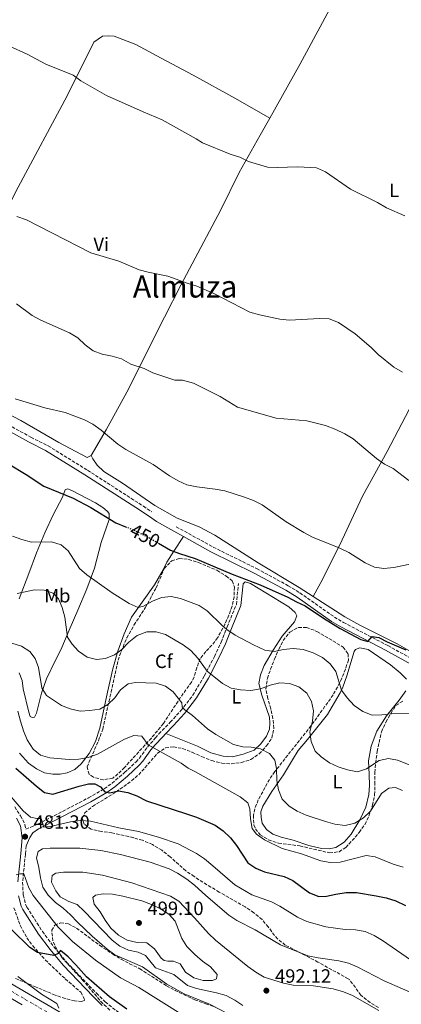
# Model space of a CAD drawing. Units: metres. Extents: x 570160 to 573617, y 4705653 to 4708000.
# Drawn here: x 570493 to 570691, y 4707046 to 4707557 of the extents above; entities that cross this region are included whole.
import ezdxf
from ezdxf.enums import TextEntityAlignment as Align

# ---------------------------------------------------------------- set-up
doc = ezdxf.new("R2010")
doc.units = ezdxf.units.M
doc.header["$MEASUREMENT"] = 0
for name, pattern in [('DGN Style 3', [2.435891, 1.739922, -0.695969]), ('DGN Style 4', [2.785615, 1.391938, -0.695969, 0.00174, -0.695969]), ('DGN Style 5', [1.217945, 0.521977, -0.695969])]:
    doc.linetypes.add(name, pattern=pattern)
for name, color, linetype, lineweight in [('Acequia de obra', 4, 'Continuous', 0), ('Camino', 7, 'DGN Style 3', 0), ('Carretera', 9, 'Continuous', 0), ('Cota de curva de nivel directora', 7, 'Continuous', 0), ('Cota de punto acotado terreno', 7, 'Continuous', 0), ('Curva de nivel directora', 30, 'Continuous', 30), ('Curva de nivel directora no vista', 30, 'DGN Style 5', 30), ('Curva de nivel intermedia', 30, 'Continuous', 0), ('Eje de carretera', 7, 'DGN Style 4', 0), ('Etiqueta de uso rústico', 92, 'Continuous', 0), ('Etiqueta de zona arbolada', 92, 'Continuous', 0), ('Línea blanca (vial)', 7, 'Continuous', 13), ('Línea de cambio de uso (parcela vista)', 92, 'Continuous', 0), ('Margen derecho', 7, 'Continuous', 0), ('Punto acotado terreno (símbolo)', 7, 'Continuous', 0), ('Texto de Área (paraje) menor', 7, 'Continuous', 0), ('Zona arbolada', 92, 'DGN Style 3', 0)]:
    doc.layers.add(name, color=color, linetype=linetype, lineweight=lineweight)
doc.styles.add('Style-Arial', font='arial.ttf')

# ---------------------------------------------------------------- blocks, each defined once
blk = doc.blocks.new('5PATER')
at = {"layer": 'Acequia de obra', "linetype": 'Continuous', "lineweight": 0}
h = blk.add_hatch(color=51, dxfattribs=at)
edge = h.paths.add_edge_path()
edge.add_ellipse((0, 0), major_axis=(-0.11, -0.111), ratio=0.999422, start_angle=0, end_angle=360)

msp = doc.modelspace()

# ---------------------------------------------------------------- linework, layer by layer
at = {"layer": 'Camino', "color": 7, "linetype": 'DGN Style 3', "lineweight": 0}
for points in [[(570164.22, 4707505.61, 447.71), (570166.01, 4707505.15, 447.71), (570190.15, 4707498.52, 446.39), (570202.69, 4707494.27, 445.95), (570219.74, 4707488.68, 446.01), (570229.78, 4707484.34, 446.17), (570243.02, 4707477.22, 446.36), (570265.03, 4707463.68, 446.47), (570285.3, 4707451.95, 446.85), (570290.75, 4707449.34, 446.83), (570312.06, 4707440.47, 446.32), (570320.6, 4707436.28, 446.29), (570336.48, 4707427.94, 446.68), (570355.94, 4707416.87, 447.08), (570389.19, 4707396.92, 447.56), (570415.76, 4707384.28, 447.56), (570463.61, 4707358.55, 447.67), (570484.31, 4707348.22, 447.56), (570498.35, 4707340.43, 447.71), (570507.36, 4707335.93, 447.7), (570527.86, 4707323.25, 448.08), (570556.88, 4707304.59, 448.59), (570561.2, 4707301.66, 448.89)], [(570573.96, 4707293.92, 449.18), (570593.18, 4707283.34, 448.84), (570615.77, 4707272.17, 449.18), (570632.22, 4707263.27, 449.23), (570638.27, 4707259.55, 449.33), (570656.2, 4707246.99, 449.76), (570660.88, 4707244.25, 449.9), (570684.01, 4707232.18, 450.51), (570712.35, 4707216.52, 450.51)], [(570489.94, 4707148.32, 480.6), (570493.04, 4707143.76, 480.6), (570495.29, 4707139.24, 480.75), (570495.68, 4707136.78, 480.85), (570499.53, 4707138.35, 480.71), (570504.04, 4707140.4, 480.07), (570528.38, 4707153.07, 476.15), (570536.53, 4707157.81, 474.97), (570540.58, 4707160.68, 474.37), (570547.09, 4707166.16, 473.26), (570553.04, 4707171.77, 471.79), (570554.78, 4707173.64, 471.29), (570558.93, 4707179.46, 470.41), (570563.03, 4707184.07, 469.11), (570564.98, 4707186.26, 468.5), (570570.86, 4707192.33, 467.17), (570576.42, 4707198.48, 465.41), (570582.57, 4707206.35, 463.05), (570588.63, 4707216.48, 460.53), (570593.79, 4707226.53, 458.34), (570597.3, 4707233.98, 456.43), (570600.41, 4707241.9, 454.66), (570605.23, 4707253.57, 452.92), (570606.3, 4707264.48, 450.25)], [(570495.95, 4707128.14, 481.16), (570495.53, 4707123.81, 481.28), (570494.04, 4707109.28, 479.26), (570494.4, 4707102.58, 478.35), (570495.7, 4707097.52, 477.46), (570496.28, 4707096.26, 477.22), (570504.42, 4707083.57, 475.6), (570510.3, 4707075.68, 475.03), (570516.93, 4707067.69, 474.61), (570532.41, 4707051.53, 473.7), (570537.05, 4707047.06, 473.69), (570544.05, 4707041.45, 473.69), (570560.8, 4707032.94, 473.77), (570565.43, 4707029.94, 473.59), (570574.1, 4707024.32, 473.25)]]:
    msp.add_polyline3d(points, dxfattribs=at)
at = {"layer": 'Carretera', "color": 9, "linetype": 'Continuous', "lineweight": 0}
msp.add_polyline3d([(570493.76, 4707045.44, 469.48), (570342.23, 4707134.13, 464.7), (570314.52, 4707150.17, 464.26), (570295.12, 4707161.65, 463.3), (570247.8, 4707189.16, 462.49), (570229.93, 4707199.75, 461.76), (570192.42, 4707221.79, 460.95), (570166.92, 4707237.42, 460.62), (570166.84, 4707245.35, 460.57), (570195.88, 4707227.56, 460.95), (570233.34, 4707205.54, 461.76), (570251.2, 4707194.96, 462.49), (570298.52, 4707167.45, 463.3), (570317.91, 4707155.97, 464.26), (570345.61, 4707139.94, 464.7), (570497.15, 4707051.24, 469.48), (570582.17, 4707001.6, 472.64)], dxfattribs=at)
at = {"layer": 'Curva de nivel directora', "color": 30, "linetype": 'Continuous', "lineweight": 30, "flags": 128}
for points, elevation in [([(570486.75, 4707326.63), (570495.99, 4707321.12), (570505.18, 4707314.94), (570520.27, 4707308.75), (570529.59, 4707303.84), (570542.61, 4707295.88), (570547.57, 4707293.9)], 450), ([(570564.77, 4707285.41), (570570.95, 4707281.78), (570575.6, 4707279.94), (570583.83, 4707277.42), (570603.06, 4707269.25), (570617.68, 4707263.8), (570632.03, 4707257.28), (570636.42, 4707254.89), (570641.02, 4707252.86), (570650.59, 4707246.33), (570659.16, 4707240.98), (570669.95, 4707235.35), (570673.66, 4707234.36), (570675.81, 4707236.88), (570679.36, 4707236.42), (570683.62, 4707234.11), (570693.28, 4707229.88)], 450), ([(570490.61, 4707168.44), (570501.27, 4707159.05), (570505.47, 4707155.86), (570509.75, 4707154.89), (570523.55, 4707159.14), (570528.4, 4707160.35), (570531.61, 4707160.32), (570534.6, 4707158.82), (570536.76, 4707156.14), (570539.38, 4707155.65), (570543.88, 4707156.61), (570548.73, 4707155.9), (570553.4, 4707154.1), (570558.52, 4707151.49), (570579.37, 4707144.78), (570584.53, 4707142.94), (570594.23, 4707138.81), (570598.33, 4707135.95), (570602.21, 4707132.28), (570605.24, 4707128.3), (570611.13, 4707119.23), (570615.27, 4707116.43), (570619.89, 4707114.52), (570630.04, 4707112.25), (570634.59, 4707110.17), (570643.24, 4707103.69), (570648.06, 4707101.7), (570652.16, 4707101.89), (570657.02, 4707103.04), (570662.26, 4707103.8), (570667.64, 4707103.82), (570677.97, 4707102.13), (570683.09, 4707101.02), (570688.24, 4707099.48), (570693.13, 4707097.1)], 475), ([(570512.59, 4707072.13), (570510.27, 4707071.09), (570501.87, 4707072.6), (570497.83, 4707075.27), (570488.22, 4707084.7), (570483.94, 4707087.41), (570479.4, 4707089.51), (570470.01, 4707093.14), (570459.6, 4707096.13), (570454.95, 4707097.98), (570441.2, 4707104.39)], 475), ([(570548.27, 4707043.16), (570539.3, 4707049.61), (570527.35, 4707060.11), (570521.75, 4707066.34), (570517.67, 4707070.36), (570513.75, 4707073.66), (570512.59, 4707072.13)], 475)]:
    msp.add_lwpolyline(points, dxfattribs=dict(at, elevation=elevation))
at = {"layer": 'Curva de nivel directora no vista', "color": 30, "linetype": 'DGN Style 5', "lineweight": 30, "elevation": 450, "flags": 128}
msp.add_lwpolyline([(570547.57, 4707293.9), (570552.5, 4707291.94), (570561.53, 4707287.32), (570564.77, 4707285.41)], dxfattribs=at)
at = {"layer": 'Curva de nivel intermedia', "color": 30, "linetype": 'Continuous', "lineweight": 0, "flags": 128}
for points, elevation in [([(570692.83, 4707455.53), (570683.32, 4707459.6), (570678.54, 4707462.48), (570664.53, 4707469.37), (570651.52, 4707478.31), (570646.95, 4707480.34), (570637.17, 4707480.95), (570626.53, 4707480.55), (570621.4, 4707480.81), (570611.47, 4707483.75), (570606.96, 4707485.9), (570602.06, 4707487.51), (570587.64, 4707493.45), (570584.35, 4707495.51), (570566.72, 4707505.36), (570556.68, 4707509.47), (570537.72, 4707517.94), (570524.31, 4707525.67), (570520.3, 4707528.66), (570506.09, 4707534.28), (570496.4, 4707539.54), (570487.17, 4707543.66)], 430), ([(570490.98, 4707455.14), (570496, 4707453.37), (570529.59, 4707436.27), (570544.16, 4707431.86), (570554.61, 4707427.48), (570559.44, 4707426.18), (570569.59, 4707424.15), (570579.58, 4707420.45), (570584.64, 4707418.94), (570593.45, 4707415.15), (570612.29, 4707405.35), (570617.2, 4707404.05), (570627.88, 4707401.7), (570632.86, 4707401.18), (570648.42, 4707402.09), (570653.48, 4707401.88), (570658.36, 4707400.02), (570666.96, 4707394.09), (570675.35, 4707387.12), (570678.9, 4707383.48), (570687.18, 4707376.86), (570691.64, 4707374.32)], 435), ([(570503.53, 4707401.3), (570499.08, 4707403.62), (570490.85, 4707409.8)], 440), ([(570694.98, 4707317.88), (570686.72, 4707324.27), (570682.22, 4707326.45), (570678.07, 4707329.39), (570665.96, 4707339.6), (570661.69, 4707342.19), (570656.94, 4707344.53), (570651.61, 4707346.55), (570641.82, 4707348.94), (570625.93, 4707350.3), (570605.8, 4707356.13), (570596.82, 4707361.55), (570582.87, 4707368.48), (570577.19, 4707370.15), (570573.28, 4707370.16), (570561.83, 4707373.94), (570557.32, 4707376.11), (570550.35, 4707378.34), (570545.51, 4707381.15), (570540.72, 4707382.57), (570535.47, 4707383.62), (570530.79, 4707385.38), (570526.59, 4707388.38), (570522.72, 4707392.03), (570518.48, 4707394.68), (570503.53, 4707401.3)], 440), ([(570547.73, 4707334.12), (570543.54, 4707336.84), (570534.91, 4707344.12), (570530.58, 4707347.14), (570526.2, 4707349.55), (570516.15, 4707353.28), (570505.56, 4707355.7), (570490.12, 4707360.4)], 445), ([(570702.91, 4707276.09), (570687.07, 4707272.77), (570681.95, 4707272.31), (570676.99, 4707272.94), (570672.27, 4707275.24), (570663.74, 4707280.58), (570659.1, 4707282.87), (570644.77, 4707288.55), (570640.37, 4707290.93), (570631.21, 4707296.55), (570618.58, 4707305.28), (570614.11, 4707307.51), (570609.39, 4707309.36), (570599.19, 4707312.61), (570594.27, 4707313.53), (570584.66, 4707314.58), (570579.51, 4707315.77), (570574.92, 4707317.74), (570570.45, 4707320.3), (570561.91, 4707326.29), (570547.73, 4707334.12)], 445), ([(570488.73, 4707288.94), (570493.63, 4707287.21), (570498.71, 4707285.84), (570509.1, 4707286.13), (570514.03, 4707284.45), (570517.7, 4707281.34), (570523.68, 4707272.27), (570527.41, 4707268.94), (570540.68, 4707259.5), (570549.44, 4707253.95), (570554.09, 4707251.88), (570556.96, 4707252.65), (570561.6, 4707255.31), (570566.27, 4707257.14), (570571.24, 4707257.65), (570576.21, 4707256.66), (570585.84, 4707252.92), (570590.09, 4707250.2), (570597.78, 4707242.64), (570600.22, 4707240.58), (570604.65, 4707237.59), (570614.16, 4707232.58), (570620.03, 4707229.86), (570624.97, 4707229.07), (570629.82, 4707230.08), (570634.78, 4707230.7), (570639.97, 4707230.19), (570645.2, 4707228.43), (570650.09, 4707226.01), (570654.01, 4707222.76), (570657.01, 4707218.75), (570659.87, 4707208.99), (570662.9, 4707205.01), (570666.52, 4707201), (570670.91, 4707197.97), (570675.93, 4707196.08), (570680.85, 4707196.12), (570685.84, 4707196.69), (570696.11, 4707197.07)], 455), ([(570491.17, 4707259.15), (570500.16, 4707261.08), (570505.23, 4707260.96), (570509.95, 4707259.35), (570512.65, 4707256.52), (570514.64, 4707251.93), (570515.99, 4707246.98), (570517.49, 4707236.51), (570519.77, 4707232.97), (570523.19, 4707229.33), (570527.61, 4707226.23), (570532.43, 4707224.86), (570537.18, 4707225.47), (570541.83, 4707227.3), (570545.71, 4707230.09), (570549.35, 4707233.92), (570553.58, 4707237.33), (570558.63, 4707239.38), (570563.6, 4707239.39), (570568.35, 4707237.85), (570577.56, 4707232.56), (570581.62, 4707229.63), (570585.16, 4707225.57), (570589.96, 4707218.94), (570597.99, 4707212.46), (570602.5, 4707210.06), (570607.4, 4707209.09), (570612.79, 4707208.9), (570617.73, 4707209.66), (570622.8, 4707211.54), (570627.91, 4707212.85), (570632.89, 4707212.43), (570637.68, 4707210.67), (570641.88, 4707207.42), (570644.25, 4707203.09), (570645.35, 4707198.2), (570644.78, 4707192.83)], 460), ([(570488.38, 4707233.46), (570493.4, 4707231.79), (570497.78, 4707229.18), (570500.65, 4707225.47), (570502.32, 4707220.75), (570503.98, 4707210.19), (570506.52, 4707206.22), (570514.21, 4707201.11), (570518.87, 4707199.3), (570523.95, 4707198.1), (570528.94, 4707198.43), (570534.24, 4707199.2), (570538.36, 4707201.5), (570541.95, 4707204.98), (570544.96, 4707209.14), (570548.9, 4707212.22), (570552.84, 4707213.01), (570563.56, 4707212.68), (570568.32, 4707211.14), (570572.38, 4707208.08), (570576.86, 4707202.45), (570577.06, 4707200.38), (570578.39, 4707198.75), (570582.41, 4707195.78), (570590.26, 4707188.99), (570594.49, 4707185.89), (570603.75, 4707180.82), (570608.58, 4707179.53), (570612.89, 4707179.42), (570617.82, 4707178.57), (570622.52, 4707176.01), (570625.19, 4707172.56), (570626.16, 4707168.36), (570626.35, 4707162.14), (570627.13, 4707157.2), (570629.09, 4707152.4), (570632.63, 4707148.77), (570636.87, 4707146.12), (570641.53, 4707144.06), (570651.59, 4707140.68), (570656.48, 4707139.41), (570661.87, 4707138.75), (570666.75, 4707139.83), (570671.34, 4707142.66), (570674.92, 4707146.16), (570680.7, 4707155.32), (570684.57, 4707158.11), (570688.04, 4707158.36), (570691.68, 4707156.94)], 465), ([(570491.62, 4707198.1), (570492.95, 4707192.93), (570494.51, 4707187.87), (570496.38, 4707183.23), (570499.54, 4707178.34), (570503.43, 4707175.19), (570508.17, 4707173.84), (570518.2, 4707172.96), (570523.22, 4707173.21), (570528.17, 4707174.01), (570533, 4707175.82), (570547.02, 4707183.53), (570551.83, 4707185.42), (570556.04, 4707185.17), (570559.37, 4707180.55), (570576.44, 4707171.02), (570580.16, 4707168.39), (570583.61, 4707166.81), (570607.26, 4707153.58), (570611.14, 4707150.44), (570612.19, 4707147.29), (570612.53, 4707142.09), (570613.48, 4707137.12), (570615.75, 4707134.18), (570619.79, 4707131.24), (570628.99, 4707126.76), (570639.06, 4707123.88), (570649.13, 4707120.3), (570654.06, 4707119.48), (570659.19, 4707119.71), (570672.71, 4707123.04), (570677.47, 4707122.35), (570686.8, 4707118.56), (570691.93, 4707117.1)], 470), ([(570644.78, 4707192.83), (570643.49, 4707187.31), (570644.11, 4707182.27), (570646.13, 4707177.35), (570649.31, 4707174.31), (570653.66, 4707171.23), (570658.22, 4707169.18), (570662.96, 4707167.52), (570668.17, 4707166.5), (570672.88, 4707168.14), (570679.48, 4707172.39), (570684.36, 4707173.49), (570688.98, 4707172.64), (570699.01, 4707168.67)], 460), ([(570486.08, 4707156.01), (570494.35, 4707146.24), (570498.12, 4707142.96), (570501.47, 4707142.37), (570503.78, 4707142.35), (570505.09, 4707137.81), (570508.5, 4707138.21), (570518.93, 4707140.62), (570524.22, 4707141.22), (570529.34, 4707140.95), (570544.11, 4707137.4), (570554.39, 4707135.55), (570564.66, 4707132.68), (570574.95, 4707129.2), (570584.52, 4707124.11), (570588.72, 4707121.39), (570593.02, 4707117.77), (570604.39, 4707107.88), (570613.32, 4707102.69), (570623.44, 4707099.02), (570627.87, 4707096.7), (570636.95, 4707090.99), (570641.8, 4707088.77), (570651.76, 4707086.05), (570661.78, 4707084.6), (570667.19, 4707084.41), (570672.2, 4707083.54), (570676.81, 4707081.59), (570681.26, 4707078.89), (570698.52, 4707066.91)], 480), ([(570605.29, 4707038.55), (570591.28, 4707045.91), (570578.13, 4707051.13), (570569.09, 4707056.28), (570556.37, 4707065.28), (570542.03, 4707071.43), (570538.02, 4707074.41), (570530.19, 4707081.1), (570522.53, 4707088.45), (570519.03, 4707092.3), (570515.21, 4707095.65), (570511.11, 4707098.65), (570507.42, 4707102.49), (570504.61, 4707106.62), (570503.28, 4707111.51), (570502.57, 4707116.89), (570501.25, 4707121.92), (570502.21, 4707125.18), (570504.33, 4707126.5), (570508.42, 4707126.97), (570523.9, 4707126.93), (570534.7, 4707125.64), (570545.01, 4707123.58), (570560.4, 4707119.62), (570570.21, 4707116.12), (570574.67, 4707113.87), (570579.45, 4707110.73), (570583.43, 4707107.7), (570589.27, 4707102.32), (570601.33, 4707092.12), (570605.42, 4707089.24), (570614.97, 4707084.45), (570628.2, 4707076.7), (570642.46, 4707070.94), (570647.74, 4707069.9), (570658.49, 4707068.43), (570663.52, 4707067.17), (570668.1, 4707065.16), (570682.1, 4707058), (570710.77, 4707045.45)], 485), ([(570608.59, 4707045.09), (570604.45, 4707047.99), (570599.85, 4707050.38), (570594.91, 4707051.74), (570584.56, 4707053.91), (570579.86, 4707055.62), (570572.64, 4707061.22), (570563.23, 4707064.78), (570557.95, 4707071.17), (570554.24, 4707072.79), (570549.19, 4707073.83), (570544.64, 4707075.91), (570540.69, 4707079.08), (570526.16, 4707094.21), (570522.48, 4707097.6), (570518.09, 4707099.26), (570513.62, 4707101.58), (570511.3, 4707104.73), (570509.12, 4707109.23), (570509.46, 4707112.68), (570511.3, 4707113.89), (570515.28, 4707114.46), (570525.36, 4707114.39), (570535.54, 4707112.94), (570550.91, 4707108.85), (570571, 4707101.92), (570575.34, 4707099.44), (570583.51, 4707090.75), (570590.7, 4707082.64), (570594.31, 4707079.18), (570611.25, 4707065.45), (570615.35, 4707062.4), (570619.68, 4707059.89), (570629.81, 4707056.71), (570634.72, 4707055.78)], 490), ([(570576.34, 4707040.75), (570554.53, 4707054.43), (570545.02, 4707059.52), (570532.05, 4707068.65), (570519.95, 4707078.45), (570512.55, 4707085.81), (570499.57, 4707102.24), (570497.32, 4707106.31), (570494.77, 4707113.51), (570492.75, 4707113.49), (570490.74, 4707113)], 480), ([(570588.03, 4707058.15), (570583.12, 4707059.44), (570578.83, 4707062.39), (570575.94, 4707066.78), (570572.47, 4707068.26), (570569.58, 4707068.12), (570567.68, 4707068.49), (570566.15, 4707069.79), (570562.62, 4707074.65), (570558.65, 4707077.69), (570553.61, 4707077.93), (570548.52, 4707079.09), (570543.87, 4707081.71), (570539.99, 4707085.4), (570537.03, 4707089.43), (570534.37, 4707093.85), (570531.2, 4707097.75), (570530.51, 4707101.35), (570532.01, 4707102.55), (570535.9, 4707103.25), (570540.89, 4707102.94), (570546.16, 4707102.04), (570556.08, 4707099.46), (570561.1, 4707097.7), (570565.81, 4707095.44), (570570.09, 4707092.58), (570573.48, 4707088.91), (570576.82, 4707079.97), (570579.54, 4707075.78), (570583.55, 4707071.65), (570587.56, 4707068.26), (570591.86, 4707065.17), (570595.31, 4707061.28), (570594.95, 4707058.95), (570592.9, 4707058.16), (570588.03, 4707058.15)], 495), ([(570512.94, 4707043.73), (570511.84, 4707046.11), (570503.97, 4707050.97), (570491.56, 4707060.19)], 470), ([(570634.72, 4707055.78), (570645.33, 4707055.31), (570655.63, 4707053.86), (570661.01, 4707052.33), (570665.6, 4707050.33), (570679.28, 4707042.61)], 490)]:
    msp.add_lwpolyline(points, dxfattribs=dict(at, elevation=elevation))
at = {"layer": 'Eje de carretera', "color": 7, "linetype": 'DGN Style 4', "lineweight": 0}
msp.add_polyline3d([(570166.88, 4707241.39, 460.6), (570194.15, 4707224.68, 460.95), (570231.64, 4707202.65, 461.76), (570249.5, 4707192.06, 462.49), (570296.82, 4707164.55, 463.3), (570316.21, 4707153.07, 464.26), (570343.92, 4707137.03, 464.7), (570495.46, 4707048.34, 469.48), (570580.48, 4706998.69, 472.64)], dxfattribs=at)
at = {"layer": 'Línea blanca (vial)', "color": 7, "linetype": 'Continuous', "lineweight": 13}
for points in [[(570166.84, 4707245.35, 460.57), (570195.88, 4707227.56, 460.95), (570233.34, 4707205.54, 461.76), (570251.2, 4707194.96, 462.49), (570298.52, 4707167.45, 463.3), (570317.91, 4707155.97, 464.26), (570345.61, 4707139.94, 464.7), (570497.15, 4707051.24, 469.48), (570582.17, 4707001.6, 472.64), (570615.48, 4706982.35, 473.53), (570647.31, 4706963.84, 474.48)], [(570166.92, 4707237.42, 460.62), (570192.42, 4707221.79, 460.95), (570229.93, 4707199.75, 461.76), (570247.8, 4707189.16, 462.49), (570295.12, 4707161.65, 463.3), (570314.52, 4707150.17, 464.26), (570342.23, 4707134.13, 464.7), (570493.76, 4707045.44, 469.48)]]:
    msp.add_polyline3d(points, dxfattribs=at)
at = {"layer": 'Línea de cambio de uso (parcela vista)', "color": 92, "linetype": 'Continuous', "lineweight": 0}
for points in [[(570622.6, 4707506.22, 429.12), (570638.25, 4707534.15, 428.23), (570662.94, 4707580.11, 426.76), (570676.4, 4707608.21, 424.55), (570800.25, 4707810.53, 421.8)], [(570890.56, 4707729.04, 421.63), (570869.48, 4707687.52, 421.45), (570842.84, 4707639.11, 421.81), (570827.21, 4707607.57, 422.63), (570816.37, 4707586.35, 423.51), (570806.91, 4707567.89, 424.98), (570794.8, 4707547, 424.98), (570783.41, 4707524.21, 425.87), (570771.16, 4707500.27, 427.78), (570761.44, 4707480.99, 428.52), (570746.67, 4707453.02, 428.96), (570732.57, 4707427.45, 430.58), (570719.53, 4707401.78, 432.34), (570705.9, 4707376.32, 434.11), (570695.03, 4707354.86, 436.76), (570683.59, 4707333.08, 439.26), (570670.88, 4707309.75, 442.35), (570660.3, 4707287.19, 444.56), (570650.15, 4707266.92, 447.21), (570645.1, 4707257.74, 448.51)], [(570445.08, 4707379.59, 446.03), (570448.13, 4707385.23, 445.45), (570469.23, 4707426.56, 439.71), (570479.07, 4707445.93, 436.47), (570491.74, 4707470.35, 434.27), (570517.17, 4707517.9, 430.74), (570531.13, 4707545.79, 429.71), (570535.66, 4707548.83, 429.41), (570538.65, 4707549.07, 429.26), (570541.69, 4707548.88, 429.12), (570552.87, 4707544.56, 428.97), (570566.12, 4707537.41, 429.41), (570582.81, 4707528.49, 428.82), (570604.76, 4707516.43, 428.82), (570622.6, 4707506.22, 429.12)], [(570529.68, 4707330.94, 446.33), (570537.6, 4707344.36, 444.86), (570548.3, 4707363.9, 442.5), (570567.93, 4707402.87, 437.06), (570576.42, 4707419.39, 435.44), (570597.08, 4707458.55, 431.91), (570606.75, 4707478.02, 430.73), (570617.67, 4707497.41, 429.41), (570622.6, 4707506.22, 429.12)], [(570445.08, 4707379.59, 446.03), (570445.28, 4707377.76, 446.18), (570446.47, 4707375.38, 446.18), (570448.43, 4707372.89, 446.33), (570451.63, 4707370.78, 446.33), (570493.12, 4707349.2, 446.18), (570512.83, 4707337.78, 446.62), (570527.64, 4707329.86, 446.47), (570529.68, 4707330.94, 446.33)], [(570529.68, 4707330.94, 446.33), (570530.51, 4707329.18, 446.62), (570532.83, 4707325.93, 446.77), (570536.31, 4707322.66, 446.77), (570546.06, 4707316.51, 446.77), (570562.88, 4707304.95, 447.5), (570574.42, 4707298.33, 447.8), (570585.88, 4707293.84, 447.65), (570594.05, 4707289.54, 447.5), (570616.54, 4707275.24, 447.8), (570637.8, 4707262.43, 448.24), (570645.1, 4707257.74, 448.51)], [(570492.2, 4707256.53, 460.66), (570497.28, 4707269.57, 458.3), (570501.32, 4707280.31, 455.95), (570505.67, 4707290.82, 454.18), (570510, 4707300.17, 452.71), (570514.72, 4707309.34, 450.8), (570516.19, 4707313.1, 450.21), (570517.38, 4707313.62, 450.21), (570519.67, 4707312.73, 450.06), (570531.93, 4707306.27, 449.92), (570535.77, 4707303.84, 449.92), (570537.95, 4707302.08, 449.92), (570539.01, 4707300.81, 450.06), (570539.11, 4707297.68, 450.51), (570534.86, 4707285.77, 452.56), (570531.38, 4707272.35, 454.04), (570527.48, 4707261.71, 455.36), (570522.77, 4707250.62, 457.42), (570518.88, 4707241.38, 459.63), (570513.94, 4707229.93, 460.8), (570511.12, 4707224.54, 462.27), (570506.42, 4707214.84, 463.74), (570503.81, 4707207.42, 465.36), (570501.2, 4707197.12, 467.57), (570500.3, 4707194.96, 468.3), (570498.96, 4707194.73, 468.45)], [(570492.41, 4707176.29, 471.1), (570497.17, 4707170.99, 471.39), (570501.26, 4707168.08, 471.54), (570505.52, 4707166.05, 471.98), (570509.74, 4707165.37, 471.98), (570513.6, 4707165.35, 471.98), (570517.15, 4707166.04, 471.83), (570521.24, 4707167.71, 471.54), (570524.57, 4707170.67, 470.95), (570528.69, 4707176.1, 469.78), (570532.05, 4707182.38, 468.75), (570534.29, 4707189.26, 467.13), (570535.87, 4707197.36, 465.95), (570538.23, 4707207.95, 463.45), (570540.92, 4707220.14, 461.1), (570543.57, 4707229.2, 459.48), (570546.9, 4707238.22, 458.01), (570550.72, 4707246.88, 456.83), (570562.57, 4707263.71, 453.15), (570567.15, 4707271.48, 452.56), (570569.13, 4707275.48, 451.83), (570572.77, 4707281.3, 450.21), (570577.68, 4707288.79, 449.09)], [(570608.68, 4707264.25, 450.25), (570609.74, 4707265.31, 450.25), (570612.63, 4707264.43, 450.25), (570632.46, 4707252.28, 450.69), (570635.88, 4707249.44, 450.69), (570636.59, 4707247.64, 450.84), (570635.53, 4707244.46, 451.13), (570629.02, 4707237.1, 452.9), (570624.34, 4707229.74, 454.81), (570619.69, 4707221.89, 456.58), (570617.7, 4707216.97, 458.2), (570616.99, 4707212.54, 459.23), (570618.39, 4707206.33, 460.84), (570622.4, 4707195.03, 462.76), (570622.64, 4707191.86, 463.49), (570622.41, 4707188.66, 463.64), (570620.83, 4707185.11, 464.08), (570618.03, 4707181.16, 464.67), (570614.41, 4707177.9, 465.41), (570608.82, 4707175.76, 466.14), (570603.14, 4707174.38, 466.73), (570598.43, 4707174.79, 466.88), (570591.98, 4707176.42, 467.32), (570584.97, 4707179.9, 467.32), (570568.55, 4707186.5, 468.09)], [(570645.1, 4707257.74, 448.51), (570661.55, 4707247.18, 449.12), (570669.38, 4707242.72, 449.27), (570688.81, 4707233.1, 449.86), (570709.49, 4707221.28, 449.71)], [(570653.43, 4707126.51, 467.94), (570649.51, 4707126.66, 468.38), (570642.97, 4707128.29, 468.38), (570634.82, 4707131.09, 468.38), (570628.47, 4707132.68, 468.38), (570624.25, 4707134.17, 468.53), (570620.95, 4707136.62, 468.53), (570618.72, 4707139.9, 468.38), (570618.14, 4707142.91, 468.23), (570618.01, 4707145.8, 467.94), (570619.02, 4707148.8, 467.06), (570623.74, 4707156.35, 465.88), (570629.66, 4707165.08, 463.97), (570634.41, 4707172.79, 462.2), (570637.42, 4707177.61, 461.76), (570642.17, 4707183.39, 460.88), (570652.62, 4707196.43, 457.64), (570656.24, 4707202.54, 456.46), (570659.14, 4707207.69, 454.99), (570660.6, 4707210.51, 454.69), (570662.74, 4707216.41, 453.81), (570666.44, 4707229.13, 451.46), (570667.21, 4707230.13, 451.31), (570669.39, 4707231.06, 451.31), (570673.82, 4707230.2, 451.16), (570685.35, 4707222.15, 451.6), (570690.42, 4707217.99, 451.75), (570693.71, 4707214.77, 452.05)], [(570498.96, 4707194.73, 468.45), (570497.98, 4707195.28, 468.6), (570497.23, 4707197.61, 469.04), (570494.43, 4707209.73, 468.75), (570493.9, 4707214.1, 468.75), (570492.28, 4707217.95, 468.45)], [(570693.32, 4707208.71, 452.78), (570689.88, 4707203.73, 453.52), (570683.26, 4707195.69, 454.99), (570678.28, 4707187.68, 456.61), (570675.31, 4707179.96, 457.49), (570673.98, 4707172.23, 459.26), (570674.21, 4707165.24, 461.02), (570674.53, 4707159.41, 462.05), (570674.12, 4707154.85, 462.64), (570672.64, 4707148.27, 463.52), (570669.52, 4707141.65, 465), (570664.95, 4707134.1, 466.32), (570661.23, 4707129.97, 466.76), (570657.01, 4707127.31, 467.5), (570653.43, 4707126.51, 467.94)]]:
    msp.add_polyline3d(points, dxfattribs=at)
at = {"layer": 'Margen derecho', "color": 7, "linetype": 'Continuous', "lineweight": 0}
for points in [[(570483.05, 4707345.82, 447.56), (570497.09, 4707338.03, 447.71), (570506.04, 4707333.56, 447.7), (570526.41, 4707320.96, 448.08), (570555.38, 4707302.33, 448.59), (570561.25, 4707298.35, 448.99), (570563.65, 4707296.72, 449.16), (570572.66, 4707291.55, 449.18), (570577.68, 4707288.79, 449.09)], [(570577.68, 4707288.79, 449.09), (570591.92, 4707280.94, 448.84), (570614.52, 4707269.76, 449.18), (570630.87, 4707260.92, 449.23), (570636.78, 4707257.29, 449.33), (570654.73, 4707244.71, 449.76), (570659.57, 4707241.88, 449.9), (570682.73, 4707229.8, 450.51), (570711.08, 4707214.13, 450.51)], [(570568.55, 4707186.5, 468.09), (570572.58, 4707190.67, 467.17), (570578.25, 4707196.94, 465.41), (570584.54, 4707205, 463.05), (570590.72, 4707215.32, 460.53), (570595.93, 4707225.47, 458.34), (570599.5, 4707233.03, 456.43), (570602.62, 4707241.01, 454.66), (570607.58, 4707252.98, 452.92), (570608.68, 4707264.25, 450.25)], [(570495.95, 4707128.14, 481.16), (570497.84, 4707132.41, 480.75), (570499.4, 4707134.87, 480.6), (570502.32, 4707136.99, 480.45), (570505.09, 4707138.25, 480.07), (570529.54, 4707150.97, 476.15), (570537.82, 4707155.8, 474.97), (570542.04, 4707158.78, 474.37), (570548.69, 4707164.37, 473.26), (570554.73, 4707170.08, 471.79), (570556.63, 4707172.12, 471.29), (570560.8, 4707177.97, 470.41), (570563.08, 4707180.53, 469.67), (570566.74, 4707184.63, 468.5), (570568.55, 4707186.5, 468.09)], [(570490.92, 4707142.52, 480.6), (570492.93, 4707138.48, 480.75), (570493.9, 4707132.29, 481.04), (570493.09, 4707124.05, 481.28), (570491.58, 4707109.34, 479.26)], [(570491.96, 4707102.2, 478.35), (570493.38, 4707096.69, 477.46), (570494.13, 4707095.07, 477.22), (570502.41, 4707082.17, 475.6), (570508.37, 4707074.17, 475.03), (570515.09, 4707066.06, 474.61), (570530.67, 4707049.8, 473.7), (570535.43, 4707045.22, 473.69)]]:
    msp.add_polyline3d(points, dxfattribs=at)
at = {"layer": 'Zona arbolada', "color": 92, "linetype": 'DGN Style 3', "lineweight": 0}
msp.add_polyline3d([(570540.96, 4707163.31, 475.35), (570536.03, 4707162.36, 475.21), (570530.85, 4707163.81, 475.21), (570528.6, 4707165.27, 475.06), (570527.56, 4707169.19, 474.32), (570533.51, 4707182.71, 471.39), (570535.76, 4707188.75, 469.91), (570540.1, 4707208.05, 465.29), (570543.17, 4707222.17, 462.41), (570544.46, 4707226.91, 461.73), (570548.21, 4707236.18, 460.86), (570551.99, 4707242.8, 459.37), (570557.85, 4707251.81, 456.67), (570563.5, 4707262.17, 455.35), (570567.66, 4707272.14, 454.32), (570571.63, 4707276.22, 454.02), (570575.45, 4707277.36, 453.87), (570580.44, 4707276.97, 453.87), (570585.55, 4707275.32, 453.87), (570595.08, 4707271.3, 453.87), (570599.9, 4707268.31, 453.87), (570603.12, 4707265.76, 453.87), (570604.19, 4707262.51, 454.32), (570604.06, 4707257.56, 454.83), (570603.01, 4707252.64, 455.35), (570601.28, 4707247.89, 455.86), (570599.3, 4707243.33, 456.39), (570595.48, 4707236.19, 457.26), (570592.54, 4707232.42, 458.61), (570589.31, 4707229.1, 460.77), (570586.46, 4707225.42, 462.52), (570584.64, 4707220.67, 463.19), (570583.22, 4707215.8, 463.55), (570581.9, 4707213.19, 464.02), (570577.6, 4707207.31, 466.38), (570567.25, 4707191.69, 468.58), (570561.03, 4707184.1, 470.34), (570547.05, 4707168.9, 474.32), (570543.65, 4707165.46, 475.12)], close=True, dxfattribs=at)
for points in [[(570536.03, 4707162.36, 475.21), (570530.85, 4707163.81, 475.21), (570528.6, 4707165.27, 475.06), (570527.56, 4707169.19, 474.32), (570533.51, 4707182.71, 471.39), (570535.76, 4707188.75, 469.91), (570540.1, 4707208.05, 465.29), (570543.17, 4707222.17, 462.41), (570544.46, 4707226.91, 461.73), (570548.21, 4707236.18, 460.86), (570551.99, 4707242.8, 459.37), (570557.85, 4707251.81, 456.67), (570563.5, 4707262.17, 455.35), (570567.66, 4707272.14, 454.32), (570571.63, 4707276.22, 454.02), (570575.45, 4707277.36, 453.87), (570580.44, 4707276.97, 453.87), (570585.55, 4707275.32, 453.87), (570595.08, 4707271.3, 453.87), (570599.9, 4707268.31, 453.87), (570603.12, 4707265.76, 453.87), (570604.19, 4707262.51, 454.32), (570604.06, 4707257.56, 454.83), (570603.01, 4707252.64, 455.35), (570601.28, 4707247.89, 455.86), (570599.3, 4707243.33, 456.39), (570595.48, 4707236.19, 457.26), (570592.54, 4707232.42, 458.61), (570589.31, 4707229.1, 460.77), (570586.46, 4707225.42, 462.52), (570584.64, 4707220.67, 463.19), (570583.22, 4707215.8, 463.55), (570581.9, 4707213.19, 464.02), (570577.6, 4707207.31, 466.38), (570567.25, 4707191.69, 468.58), (570561.03, 4707184.1, 470.34), (570547.05, 4707168.9, 474.32), (570543.65, 4707165.46, 475.12), (570540.96, 4707163.31, 475.35), (570536.03, 4707162.36, 475.21)], [(570679.14, 4707044.19, 490.65), (570674.79, 4707046.64, 490.65), (570670.01, 4707050.52, 490.5), (570664.05, 4707058.58, 489.83), (570663.38, 4707059.05, 489.77), (570647.67, 4707067.68, 488.15), (570630.69, 4707076.58, 485.5), (570626.76, 4707079.65, 485.21), (570625.06, 4707081.54, 485.06), (570621.81, 4707085.97, 484.32), (570618.56, 4707089.76, 484.17), (570614.36, 4707093.36, 484.17), (570609.73, 4707096.46, 484.17), (570596.34, 4707104.09, 484.17), (570592.01, 4707106.69, 484.47), (570587.79, 4707109.17, 485.5), (570583.26, 4707112.16, 485.5), (570578.87, 4707115.15, 485.5), (570570.77, 4707122.38, 485.38), (570566.4, 4707125.86, 484.91), (570561.63, 4707128.73, 484.47), (570556.4, 4707130.99, 484.47), (570551.6, 4707132.37, 484.32), (570540.54, 4707134.79, 484.32), (570535.14, 4707135.55, 483.44), (570529.73, 4707136.69, 482.85), (570526.08, 4707139.32, 481.97), (570525.12, 4707142.42, 480.93), (570526.39, 4707145.18, 480.35), (570530.47, 4707148.62, 479.76), (570542.72, 4707156.13, 478.29), (570550.69, 4707161.9, 476.26), (570554.45, 4707165.04, 475.26), (570564.23, 4707176.21, 473.28), (570568.44, 4707179.11, 472.4), (570572.48, 4707179.54, 471.52), (570577.39, 4707178.63, 471.26), (570582.25, 4707176.72, 470.26), (570587.17, 4707174.45, 469.62), (570592.41, 4707172.41, 469.46), (570597.59, 4707171.06, 469.46), (570602.59, 4707170.72, 469.33), (570607.85, 4707171.35, 468.17), (570612.81, 4707173.02, 467.73), (570617.11, 4707175.92, 466.86), (570620.97, 4707180.07, 465.92), (570623.75, 4707184.18, 465.51), (570624.79, 4707189.33, 465.33), (570624.19, 4707194.27, 464.91), (570623.12, 4707199.33, 464.36), (570621.58, 4707204.66, 464.22), (570620.59, 4707209.75, 462.98), (570621.37, 4707215.17, 461.71), (570623.05, 4707219.84, 460.07), (570625.01, 4707225.03, 458.9), (570627.4, 4707230.44, 458.42), (570629.56, 4707234.83, 457.32), (570632.98, 4707239.17, 456.81), (570637.46, 4707241.56, 456.22), (570641.7, 4707241.59, 455.47), (570647.1, 4707239.57, 455.18), (570660.76, 4707231.42, 455.18), (570663.39, 4707227.88, 455.18), (570663.49, 4707224.65, 455.18), (570661.97, 4707219.89, 455.32), (570659.99, 4707215.15, 455.58), (570657.9, 4707210.64, 455.96), (570655.55, 4707206.56, 456.5), (570644.04, 4707190.43, 459.39), (570625.22, 4707166.66, 464.01), (570622.45, 4707162.66, 465.06), (570616.59, 4707151.96, 468.43), (570614.82, 4707147.36, 469.64), (570614.06, 4707144.07, 470.19), (570614.31, 4707139.11, 470.34), (570615.17, 4707136.88, 470.34), (570617.68, 4707133.91, 470.34), (570621.91, 4707131.25, 470.34), (570627.16, 4707129.5, 470.34), (570638.28, 4707128.07, 470.34), (570653.75, 4707124.45, 470.34), (570658.71, 4707125.01, 470.34), (570662.11, 4707127.3, 469.6), (570665.45, 4707130.8, 468.34), (570669.13, 4707135.11, 467.54), (570672.08, 4707139.21, 466.66), (570674.17, 4707143.61, 465.53), (570675.96, 4707149.21, 464.65), (570677.14, 4707154.58, 464.38), (570677.21, 4707160.08, 463.05), (570677.24, 4707166.15, 462.24), (570677.59, 4707171.05, 461.31), (570678.51, 4707177.12, 460.77), (570679.46, 4707181.86, 459.42), (570680.77, 4707187.41, 458.76), (570682.95, 4707192.38, 458.14), (570685.55, 4707196.96, 457.83), (570688.23, 4707201.06, 456.86), (570692.19, 4707203.49, 456.65)], [(570679.14, 4707044.19, 490.65), (570674.79, 4707046.64, 490.65), (570670.01, 4707050.52, 490.5), (570664.05, 4707058.58, 489.83), (570663.38, 4707059.05, 489.77), (570647.67, 4707067.68, 488.15), (570630.69, 4707076.58, 485.5), (570626.76, 4707079.65, 485.21), (570625.06, 4707081.54, 485.06), (570621.81, 4707085.97, 484.32), (570618.56, 4707089.76, 484.17), (570614.36, 4707093.36, 484.17), (570609.73, 4707096.46, 484.17), (570596.34, 4707104.09, 484.17), (570592.01, 4707106.69, 484.47), (570587.79, 4707109.17, 485.5), (570583.26, 4707112.16, 485.5), (570578.87, 4707115.15, 485.5), (570570.77, 4707122.38, 485.38), (570566.4, 4707125.86, 484.91), (570561.63, 4707128.73, 484.47), (570556.4, 4707130.99, 484.47), (570551.6, 4707132.37, 484.32), (570540.54, 4707134.79, 484.32), (570535.14, 4707135.55, 483.44), (570529.73, 4707136.69, 482.85), (570526.08, 4707139.32, 481.97), (570525.12, 4707142.42, 480.93), (570526.39, 4707145.18, 480.35), (570530.47, 4707148.62, 479.76), (570542.72, 4707156.13, 478.29), (570550.69, 4707161.9, 476.26), (570554.45, 4707165.04, 475.26), (570564.23, 4707176.21, 473.28), (570568.44, 4707179.11, 472.4), (570572.48, 4707179.54, 471.52), (570577.39, 4707178.63, 471.26), (570582.25, 4707176.72, 470.26), (570587.17, 4707174.45, 469.62), (570592.41, 4707172.41, 469.46), (570597.59, 4707171.06, 469.46), (570602.59, 4707170.72, 469.33), (570607.85, 4707171.35, 468.17), (570612.81, 4707173.02, 467.73), (570617.11, 4707175.92, 466.86), (570620.97, 4707180.07, 465.92), (570623.75, 4707184.18, 465.51), (570624.79, 4707189.33, 465.33), (570624.19, 4707194.27, 464.91), (570623.12, 4707199.33, 464.36), (570621.58, 4707204.66, 464.22), (570620.59, 4707209.75, 462.98), (570621.37, 4707215.17, 461.71), (570623.05, 4707219.84, 460.07), (570625.01, 4707225.03, 458.9), (570627.4, 4707230.44, 458.42), (570629.56, 4707234.83, 457.32), (570632.98, 4707239.17, 456.81), (570637.46, 4707241.56, 456.22), (570641.7, 4707241.59, 455.47), (570647.1, 4707239.57, 455.18), (570660.76, 4707231.42, 455.18), (570663.39, 4707227.88, 455.18), (570663.49, 4707224.65, 455.18), (570661.97, 4707219.89, 455.32), (570659.99, 4707215.15, 455.58), (570657.9, 4707210.64, 455.96), (570655.55, 4707206.56, 456.5), (570644.04, 4707190.43, 459.39), (570625.22, 4707166.66, 464.01), (570622.45, 4707162.66, 465.06), (570616.59, 4707151.96, 468.43), (570614.82, 4707147.36, 469.64), (570614.06, 4707144.07, 470.19), (570614.31, 4707139.11, 470.34), (570615.17, 4707136.88, 470.34), (570617.68, 4707133.91, 470.34), (570621.91, 4707131.25, 470.34), (570627.16, 4707129.5, 470.34)], [(570627.16, 4707129.5, 470.34), (570638.28, 4707128.07, 470.34), (570653.75, 4707124.45, 470.34), (570658.71, 4707125.01, 470.34), (570662.11, 4707127.3, 469.6), (570665.45, 4707130.8, 468.34), (570669.13, 4707135.11, 467.54), (570672.08, 4707139.21, 466.66), (570674.17, 4707143.61, 465.53), (570675.96, 4707149.21, 464.65), (570677.14, 4707154.58, 464.38), (570677.21, 4707160.08, 463.05), (570677.24, 4707166.15, 462.24), (570677.59, 4707171.05, 461.31), (570678.51, 4707177.12, 460.77), (570679.46, 4707181.86, 459.42), (570680.77, 4707187.41, 458.76), (570682.95, 4707192.38, 458.14), (570685.55, 4707196.96, 457.83), (570688.23, 4707201.06, 456.86), (570692.19, 4707203.49, 456.65)], [(570489.55, 4707095.97, 479.47), (570492.88, 4707086.62, 478.31), (570496.27, 4707080.32, 477.56), (570499.26, 4707076.26, 477.04), (570505.84, 4707068.82, 476.18), (570516.27, 4707058.98, 475.6), (570524.38, 4707052, 475.35), (570526.44, 4707047.96, 475.35), (570524.87, 4707047.19, 475.2), (570521.1, 4707047.6, 474.47), (570516.23, 4707048.74, 474.32), (570510.92, 4707050.6, 474.32), (570501.05, 4707054.75, 473.46), (570490.34, 4707059.2, 473.29)], [(570489.55, 4707095.97, 479.47), (570492.88, 4707086.62, 478.31), (570496.27, 4707080.32, 477.56), (570499.26, 4707076.26, 477.04), (570505.84, 4707068.82, 476.18), (570516.27, 4707058.98, 475.6), (570524.38, 4707052, 475.35), (570526.44, 4707047.96, 475.35), (570524.87, 4707047.19, 475.2), (570521.1, 4707047.6, 474.47), (570516.23, 4707048.74, 474.32), (570510.92, 4707050.6, 474.32), (570501.05, 4707054.75, 473.46), (570490.34, 4707059.2, 473.29)], [(570539.44, 4707042.76, 484.03), (570535.75, 4707046.14, 484.03), (570525.44, 4707058.19, 484.03), (570514.61, 4707069.84, 484.03), (570511.85, 4707074.25, 484.03), (570509.79, 4707078.81, 484.03), (570509.21, 4707084.21, 484.03), (570510.82, 4707086.95, 484.17), (570513.8, 4707088.1, 484.47), (570517.93, 4707087.57, 484.47), (570522.14, 4707085.31, 484.47), (570534.17, 4707076.37, 485.2), (570540.94, 4707071.86, 485.42), (570545.35, 4707069.21, 485.5), (570549.73, 4707066.86, 486.07), (570554.95, 4707064.25, 486.09), (570568.93, 4707055.35, 486.23), (570573.34, 4707053, 486.36), (570583.61, 4707048.13, 486.8), (570589.35, 4707046.07, 487.12), (570594.31, 4707044.32, 487.85)], [(570539.44, 4707042.76, 484.03), (570535.75, 4707046.14, 484.03), (570525.44, 4707058.19, 484.03), (570514.61, 4707069.84, 484.03), (570511.85, 4707074.25, 484.03), (570509.79, 4707078.81, 484.03), (570509.21, 4707084.21, 484.03), (570510.82, 4707086.95, 484.17), (570513.8, 4707088.1, 484.47), (570517.93, 4707087.57, 484.47), (570522.14, 4707085.31, 484.47), (570534.17, 4707076.37, 485.2), (570540.94, 4707071.86, 485.42), (570545.35, 4707069.21, 485.5), (570549.73, 4707066.86, 486.07), (570554.95, 4707064.25, 486.09), (570568.93, 4707055.35, 486.23), (570573.34, 4707053, 486.36), (570583.61, 4707048.13, 486.8), (570589.35, 4707046.07, 487.12), (570594.31, 4707044.32, 487.85)]]:
    msp.add_polyline3d(points, dxfattribs=at)

# ---------------------------------------------------------------- block references
at = {"layer": 'Punto acotado terreno (símbolo)', "color": 7, "linetype": 'Continuous', "lineweight": 0, "xscale": 10, "yscale": 10, "zscale": 10}
for p in [(570495.37, 4707132.86, 481.3), (570554.58, 4707088.03, 499.09), (570620.84, 4707052.86, 492.11)]:
    msp.add_blockref('5PATER', p, dxfattribs=at)

# ---------------------------------------------------------------- texts
at = {"layer": 'Cota de curva de nivel directora', "color": 7, "linetype": 'Continuous', "lineweight": 0, "style": 'Style-Arial'}
msp.add_text('450', height=7, rotation=332.89242, dxfattribs=at).set_placement((570557.7352, 4707289.2625, 450), align=Align.MIDDLE_CENTER)
at = {"layer": 'Cota de punto acotado terreno', "color": 7, "linetype": 'Continuous', "lineweight": 0, "style": 'Style-Arial'}
for s, p in [('481.30', (570499.81, 4707136.97, 481.3)), ('499.10', (570559.02, 4707092.14, 499.09)), ('492.12', (570625.33, 4707056.97, 492.11))]:
    msp.add_text(s, height=7, dxfattribs=at).set_placement(p)
at = {"layer": 'Etiqueta de uso rústico', "color": 92, "linetype": 'Continuous', "lineweight": 0, "style": 'Style-Arial'}
for s, p in [('L', (570687.2914, 4707468.74, 429.66)), ('Vi', (570534.9589, 4707440.63, 434.69)), ('Mb', (570512.1202, 4707258.09, 460.01)), ('L', (570605.1914, 4707205.54, 460.82)), ('L', (570657.8514, 4707161.47, 461.34))]:
    msp.add_text(s, height=7, dxfattribs=at).set_placement(p, align=Align.MIDDLE_CENTER)
at = {"layer": 'Etiqueta de zona arbolada', "color": 92, "linetype": 'Continuous', "lineweight": 0, "style": 'Style-Arial'}
msp.add_text('Cf', height=7, dxfattribs=at).set_placement((570567.4795, 4707223.99, 462.78), align=Align.MIDDLE_CENTER)
at = {"layer": 'Texto de Área (paraje) menor', "color": 7, "linetype": 'Continuous', "lineweight": 0, "style": 'Style-Arial'}
msp.add_text('Almuza', height=11.5, dxfattribs=at).set_placement((570578.5726, 4707418.75, 435.52), align=Align.MIDDLE_CENTER)

doc.saveas('drawing.dxf')
